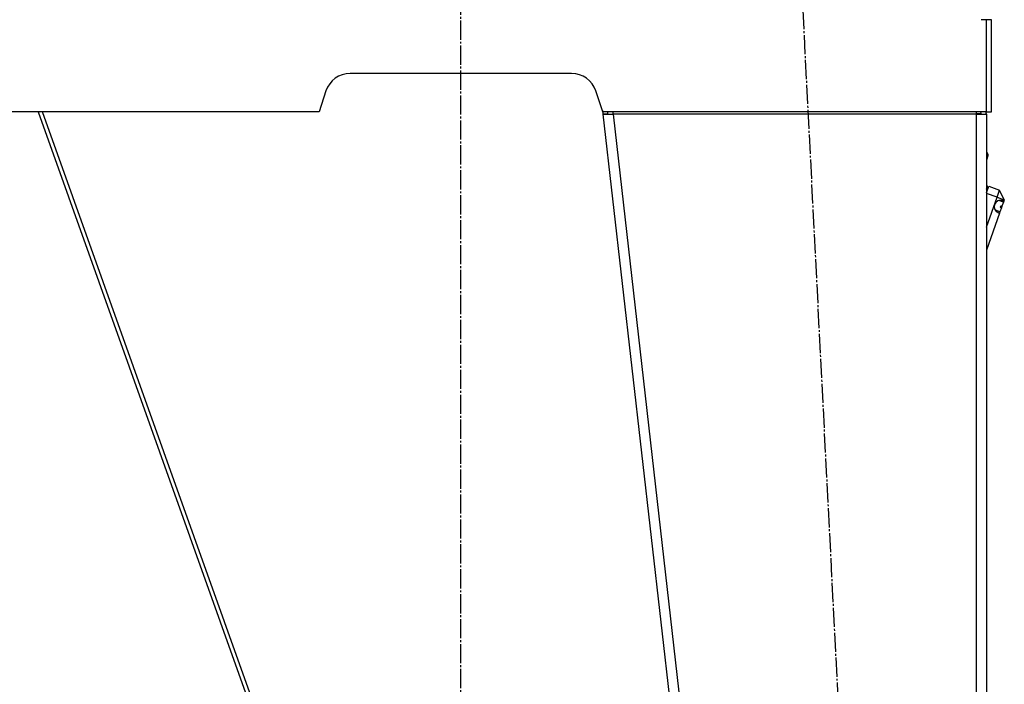
# Model space of a CAD drawing. Units: millimetres. Extents: x 0 to 32645, y -11 to 22275.
# Drawn here: x 16972 to 17742, y 15774 to 16293 of the extents above; entities that cross this region are included whole.
import ezdxf

# ---------------------------------------------------------------- set-up
doc = ezdxf.new("R2010")
doc.units = ezdxf.units.MM
doc.linetypes.add('K5LT_AXLED', pattern=[19.5, 15, -1.5, 1.5, -1.5])
doc.linetypes.add('K5LT_THIN', pattern=[0])
for name, color, linetype, true_color in [('OSI', 2, 'Continuous', 0xffff00), ('R', 1, 'Continuous', 0xff0000), ('WELDING', 7, 'Continuous', 0xffffff)]:
    doc.layers.add(name, color=color, linetype=linetype, true_color=true_color)

msp = doc.modelspace()

# ---------------------------------------------------------------- linework, layer by layer
at = {"layer": 'OSI', "color": 30, "linetype": 'K5LT_AXLED', "lineweight": 30, "true_color": 0xff8000}
for p, q in [((17316.77, 15127.06), (17316.77, 16401.28)), ((17690.41, 14221.48), (17581.1, 16365.24))]:
    msp.add_line(p, q, dxfattribs=at)
at = {"layer": 'R', "color": 7, "linetype": 'K5LT_THIN', "lineweight": 30}
for p, q in [((17727.77, 16293.28), (17723.77, 16293.28)), ((17731.77, 16293.28), (17727.77, 16293.28)), ((17727.77, 16221.28), (17727.77, 16293.28)), ((17731.77, 16221.28), (17731.77, 16293.28)), ((17403.36, 16251.28), (17230.19, 16251.28)), ((17211.21, 16237.61), (17205.77, 16221.28)), ((17427.77, 16221.28), (17422.33, 16237.61)), ((17205.77, 16221.28), (16905.77, 16221.28)), ((16986.09, 16221.28), (17208, 15599.94)), ((17211.38, 15599.94), (16989.47, 16221.28)), ((17427.42, 16222.32), (17427.77, 16219.28)), ((17727.77, 16221.28), (17427.77, 16221.28)), ((17431.74, 16219.73), (17427.77, 16219.28)), ((17427.77, 16219.28), (17637.77, 14377.28)), ((17427.77, 16219.28), (17435.82, 16219.28)), ((17431.74, 16219.73), (17431.57, 16221.28)), ((17431.74, 16219.73), (17435.82, 16219.28)), ((17435.82, 16219.28), (17435.82, 16221.28)), ((17435.82, 16219.28), (17645.82, 14377.28)), ((17719.77, 16219.28), (17435.82, 16219.28)), ((17719.77, 16221.28), (17719.77, 16219.28)), ((17719.91, 16219.73), (17719.77, 16219.73)), ((17719.77, 16219.28), (17727.77, 16219.28)), ((17719.77, 16219.28), (17719.77, 14377.28)), ((17722.6, 16219.6), (17719.91, 16219.73)), ((17723, 16219.55), (17722.6, 16219.6)), ((17723.77, 16219.28), (17723, 16219.55)), ((17727.77, 16221.28), (17731.77, 16221.28)), ((17727.77, 16219.28), (17727.77, 14377.28)), ((17727.77, 16190.13), (17729, 16188.25)), ((17729, 16188.25), (17728.92, 16186.75)), ((17728.92, 16186.75), (17727.77, 16187.16)), ((17728.92, 16186.75), (17727.77, 16183.55)), ((17727.77, 16163.8), (17728.73, 16163.45)), ((17727.77, 16160.76), (17728.73, 16163.45)), ((17727.77, 16157.79), (17729.68, 16163.12)), ((17736.13, 16154.44), (17727.77, 16157.43)), ((17729.68, 16163.12), (17738.15, 16160.09)), ((17736.13, 16154.44), (17738.15, 16160.09)), ((17741.78, 16152.42), (17738.15, 16160.09)), ((17727.77, 16131.03), (17736.13, 16154.44)), ((17736.13, 16154.44), (17741.78, 16152.42)), ((17741.11, 16150.54), (17737.48, 16151.83)), ((17739.8, 16151.98), (17741.42, 16151.4)), ((17741.11, 16150.54), (17739.97, 16147.34)), ((17741.42, 16151.4), (17741.11, 16150.54)), ((17741.44, 16151.47), (17741.42, 16151.4)), ((17741.78, 16152.42), (17741.44, 16151.47)), ((17738.08, 16142.05), (17727.77, 16113.19)), ((17738.41, 16142.99), (17734.79, 16144.29)), ((17736.49, 16142.7), (17738.11, 16142.12)), ((17738.11, 16142.12), (17738.08, 16142.05)), ((17738.41, 16142.99), (17738.11, 16142.12)), ((17739.55, 16146.16), (17738.41, 16142.99)), ((17738.82, 16147.1), (17738.6, 16146.5)), ((17739.55, 16146.16), (17738.6, 16146.5)), ((17739.03, 16147.68), (17738.82, 16147.1)), ((17739.03, 16147.68), (17739.97, 16147.34)), ((17739.97, 16147.34), (17739.55, 16146.16))]:
    msp.add_line(p, q, dxfattribs=at)
for centre, radius, start, end in [((17230.19, 16231.28), 20, 90, 161.56505), ((17403.36, 16231.28), 20, 18.43495, 90), ((17719.77, 16219.28), 4, 0, 30), ((17719.77, 16219.28), 8, 0, 14.47751), ((17738.95, 16147.05), 5, 71.31047, 249.38158), ((17738.95, 16147.05), 5, 60.44844, 71.31047), ((17738.95, 16147.05), 5, 249.38158, 260.24391)]:
    msp.add_arc(centre, radius, start, end, dxfattribs=at)
at = {"layer": 'WELDING', "color": 7, "linetype": 'K5LT_THIN', "lineweight": 30}
msp.add_line((17722.6, 16219.6), (17723.77, 16219.49), dxfattribs=at)

doc.saveas('drawing.dxf')
